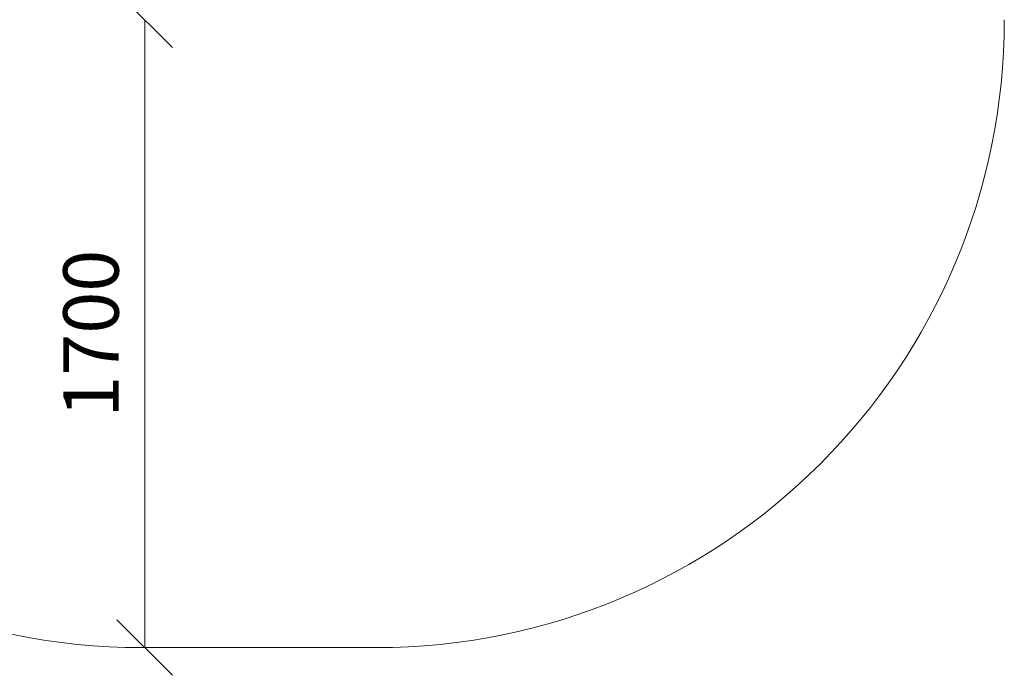
# Model space of a CAD drawing. Units: millimetres. Extents: x -2142 to 578302, y -1972 to 596964.
# Drawn here: x 4688 to 7353, y -675 to 1100 of the extents above; entities that cross this region are included whole.
import ezdxf

# ---------------------------------------------------------------- set-up
doc = ezdxf.new("R2010")
doc.units = ezdxf.units.MM
doc.layers.get('0').update_dxf_attribs({"color": 1, "lineweight": 15})
doc.layers.get('Defpoints').update_dxf_attribs({"lineweight": 15})
doc.layers.add('Подписи', color=7, linetype='Continuous', lineweight=15)
doc.styles.add('GOST-2.304_Type-B_italic', font='GOST Common Italic.ttf')
doc.dimstyles.new('Мой размер', dxfattribs={"dimtxt": 150, "dimasz": 150, "dimexe": 0, "dimexo": 0.625, "dimgap": 50, "dimtad": 1, "dimtxsty": 'GOST-2.304_Type-B_italic', "dimblk": 'OBLIQUE', "dimcen": 2.5, "dimclrt": 256, "dimadec": 0, "dimazin": 0, "dimtfac": 1, "dimtmove": 0, "dimatfit": 3, "dimfxl": 1, "dimlwd": -1, "dimlwe": -1, "dimarcsym": 0})

# ---------------------------------------------------------------- blocks, each defined once
blk = doc.blocks.new('_Oblique')
at = {"color": 0, "linetype": 'ByBlock', "lineweight": -2}
blk.add_line((-0.5, -0.5), (0.5, 0.5), dxfattribs=at)
blk = doc.blocks.new('*D106')
at = {"layer": 'Defpoints', "color": 0, "ltscale": 600, "transparency": 16777216}
for p in [(5026.2, 1099.8), (5026.2, -600.2), (5026.2, -600.2)]:
    blk.add_point(p, dxfattribs=at)
at = {"layer": 'Подписи', "color": 0, "ltscale": 600, "transparency": 16777216}
for p, q in [((5026.8, 1099.8), (5026.2, 1099.8)), ((5026.2, 1099.8), (5026.2, -600.2)), ((5026.8, -600.2), (5026.2, -600.2))]:
    blk.add_line(p, q, dxfattribs=at)
at = {"layer": 'Подписи', "color": 0, "ltscale": 600, "transparency": 16777216, "xscale": 150, "yscale": 150, "zscale": 150}
for p, rotation in [((5026.2, 1099.8), 90), ((5026.2, -600.2), 270)]:
    blk.add_blockref('_Oblique', p, dxfattribs=dict(at, rotation=rotation))
at = {"layer": 'Подписи', "ltscale": 600, "transparency": 16777216, "insert": (4900.2, 249.8), "char_height": 150, "attachment_point": 5, "rotation": 90, "style": 'GOST-2.304_Type-B_italic'}
blk.add_mtext('1700', dxfattribs=at)

msp = doc.modelspace()

# ---------------------------------------------------------------- linework, layer by layer
at = {"layer": 'Подписи'}
msp.add_line((5653.204, -600.157), (5017.206, -600.157), dxfattribs=at)
for centre, start, end in [((5017.206, 1099.843), 180, 270), ((5653.204, 1099.843), 270, 359.999716)]:
    msp.add_arc(centre, 1700, start, end, dxfattribs=at)

# ---------------------------------------------------------------- dimensions: what is measured, and where the dimension line sits
at = {"layer": 'Подписи', "ltscale": 600}
dim = msp.add_aligned_dim(p1=(5026.205, 1099.843), p2=(5026.205, -600.157), distance=0, dimstyle='Мой размер', dxfattribs=at)
dim.commit()
dim.dimension.update_dxf_attribs({"geometry": '*D106', "text_midpoint": (4900.24, 249.843)})

doc.saveas('drawing.dxf')
